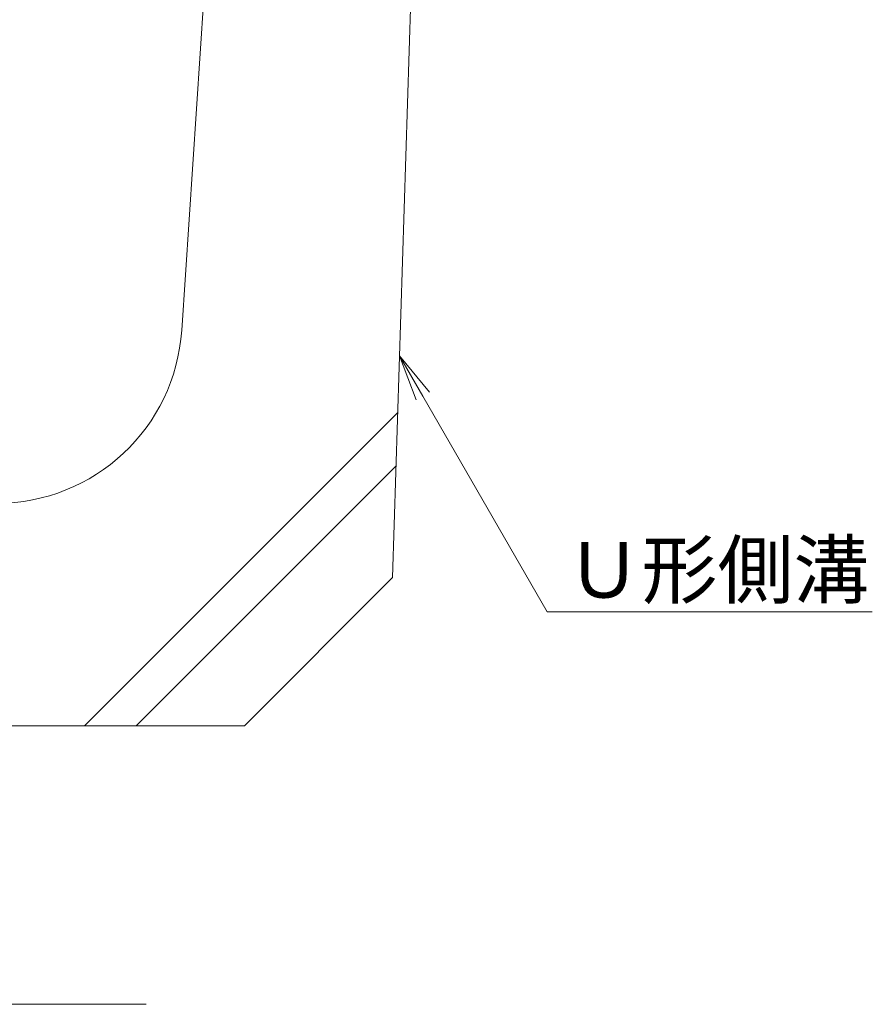
# Model space of a CAD drawing. Extents: x -63 to 3726, y 23 to 2023.
# Drawn here: x 2110 to 2340, y 38 to 304 of the extents above; entities that cross this region are included whole.
import ezdxf
from ezdxf import colors
from ezdxf.entities.mleader import LeaderData, LeaderLine
from ezdxf.math import Vec2, Vec3

# ---------------------------------------------------------------- set-up
doc = ezdxf.new("R2010")
doc.units = 0
doc.layers.get('0').update_dxf_attribs({"lineweight": 9})
for name, color, linetype, lineweight in [('引出線', 7, 'Continuous', 9), ('見出し', 7, 'Continuous', 9), ('Ｕ字溝', 6, 'Continuous', 9)]:
    doc.layers.add(name, color=color, linetype=linetype, lineweight=lineweight)
doc.styles.add('文字_異尺度_H3.0', font='txt', dxfattribs={"height": 3})

# ---------------------------------------------------------------- blocks, each defined once
blk = doc.blocks.new('_Open')
at = {"color": 0, "linetype": 'ByBlock', "lineweight": -2}
for p, q in [((-1, 0.167), (0, 0)), ((-1, -0.167), (0, 0)), ((0, 0), (-1, 0))]:
    blk.add_line(p, q, dxfattribs=at)

msp = doc.modelspace()

# ---------------------------------------------------------------- linework, layer by layer
at = {"layer": '見出し', "color": 7, "linetype": 'Continuous'}
msp.add_line((2144.45, 38.24), (1895.58, 38.24), dxfattribs=at)
at = {"layer": 'Ｕ字溝', "color": 6, "linetype": 'Continuous', "lineweight": 5}
for p, q in [((2154.07, 219.97), (2170.96, 473.3)), ((2220.96, 473.3), (2210.96, 153.3)), ((2127.86, 113.3), (2212.35, 197.79)), ((2141.8, 113.3), (2211.9, 183.4)), ((2170.96, 113.3), (2210.96, 153.3)), ((1870.96, 113.3), (2170.96, 113.3))]:
    msp.add_line(p, q, dxfattribs=at)
msp.add_arc((2104.18, 223.3), 50, 270, 356.1859, dxfattribs=at)

# ---------------------------------------------------------------- leaders
at = {"layer": '引出線', "linetype": 'Continuous'}
ml = msp.add_multileader_mtext('Standard', dxfattribs=at)
ml.set_content('Ｕ形側溝', color=2, style='文字_異尺度_H3.0')
ml.set_leader_properties(color=7, linetype='Continuous', lineweight=13)
ml.set_arrow_properties(name='OPEN')
ml.build(insert=Vec2(0, 0))
ml.multileader.update_dxf_attribs({"has_dogleg": 0, "text_left_attachment_type": 5, "text_right_attachment_type": 5, "text_top_attachment_type": 10, "text_bottom_attachment_type": 10, "arrow_head_size": 12.5, "scale": 5})
ctx = ml.context
ctx.base_point, ctx.scale, ctx.char_height, ctx.arrow_head_size, ctx.landing_gap_size, ctx.plane_origin = Vec3(2252.66, 144.04), 5, 15, 12.5, 5, Vec3(2212.83, 213.04)
ctx.left_attachment, ctx.right_attachment, ctx.top_attachment, ctx.bottom_attachment = 5, 5, 10, 10
notes = []
notes.append((ctx, [(0, (1, 1, 0), (2212.66, 144.04), (1, 0), 40, [(0, [(2212.83, 213.04)], 0, [])])]))
ctx.mtext.insert, ctx.mtext.flow_direction = Vec3(2257.66, 162.88), 5
for ctx, leaders in notes:
    for number, flags, end, landing, length, lines in leaders:
        leader = LeaderData()
        leader.index, (leader.has_last_leader_line, leader.has_dogleg_vector, leader.attachment_direction) = number, flags
        leader.last_leader_point, leader.dogleg_vector, leader.dogleg_length = Vec3(end), Vec3(landing), length
        for number, points, colour, breaks in lines:
            line = LeaderLine()
            line.index, line.vertices, line.color, line.breaks = number, Vec3.list(points), colors.encode_raw_color(colour), breaks
            leader.lines.append(line)
        ctx.leaders.append(leader)

doc.saveas('drawing.dxf')
